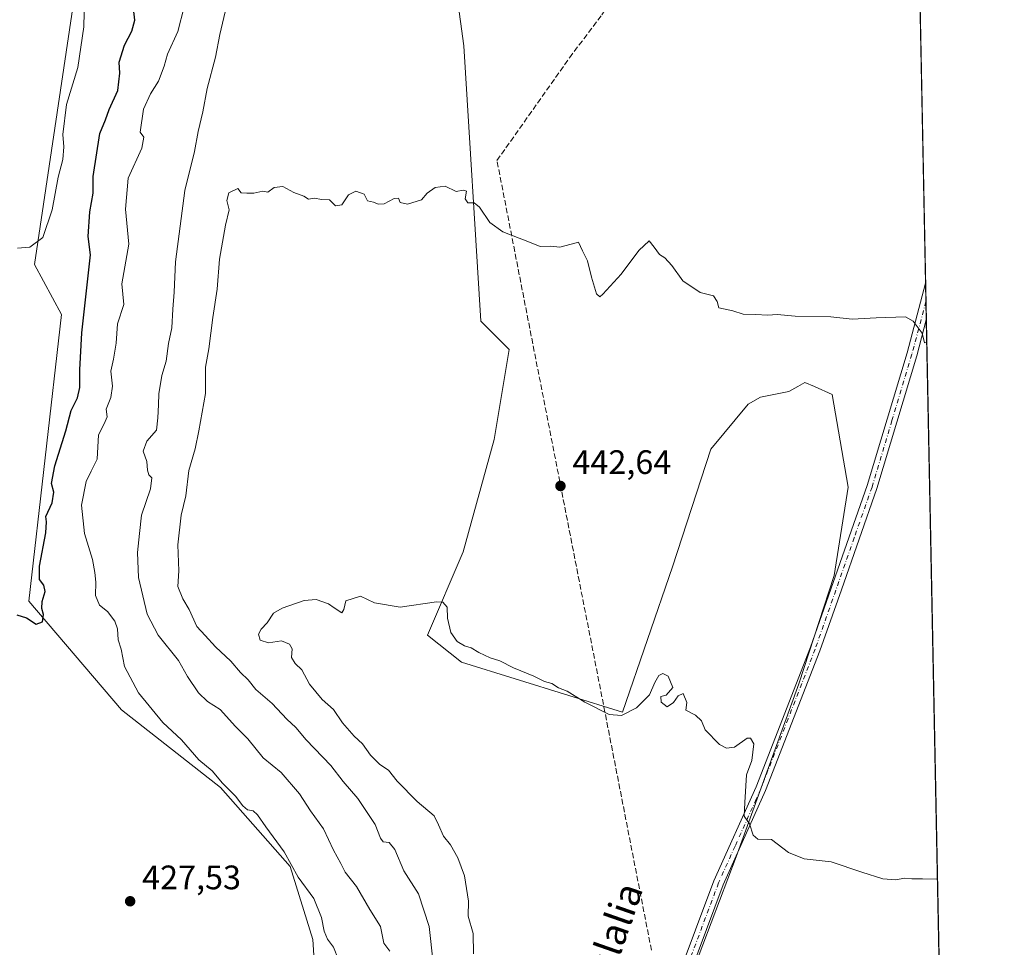
# Model space of a CAD drawing. Units: metres. Extents: x 635143 to 638619, y 4708926 to 4711306.
# Drawn here: x 638320 to 638611, y 4709963 to 4710236 of the extents above; entities that cross this region are included whole.
import ezdxf
from ezdxf.enums import TextEntityAlignment as Align

# ---------------------------------------------------------------- set-up
doc = ezdxf.new("R2010")
doc.units = ezdxf.units.M
doc.header["$MEASUREMENT"] = 0
doc.linetypes.add('DGN Style 3', pattern=[2.307223458686699, 1.648016756204785, -0.6592067024819142])
doc.linetypes.add('DGN Style 4', pattern=[2.6384748266838614, 1.318413404963828, -0.6592067024819142, 0.001648016756204785, -0.6592067024819142])
for name, color, linetype, lineweight in [('Arbolado forestal CxS', 92, 'Continuous', 0), ('Camino Cxs', 7, 'Continuous', 0), ('Camino eje', 30, 'DGN Style 4', 13), ('Comarca CxS', 21, 'Continuous', 0), ('Comunidad Autónoma CxS', 142, 'Continuous', 0), ('Corriente artificial lineal', 4, 'DGN Style 3', 13), ('Cultivos herbáceos CxS', 92, 'Continuous', 0), ('Curva de nivel maestra', 30, 'Continuous', 30), ('Curva de nivel normal', 30, 'Continuous', 0), ('Municipio CxS', 4, 'Continuous', 0), ('Provincia CxS', 1, 'Continuous', 0), ('Punto de cota en terreno', 7, 'Continuous', 0), ('Rótulo de punto de cota en terreno', 7, 'Continuous', 0), ('Suelo desnudo CxS', 253, 'Continuous', 0), ('Texto cartográfico', 7, 'Continuous', 0)]:
    doc.layers.add(name, color=color, linetype=linetype, lineweight=lineweight)
doc.styles.add('Style-Arial', font='txt')

# ---------------------------------------------------------------- blocks, each defined once
blk = doc.blocks.new('5PATER')
at = {"layer": 'Suelo desnudo CxS', "linetype": 'Continuous', "lineweight": 0}
h = blk.add_hatch(color=51, dxfattribs=at)
edge = h.paths.add_edge_path()
edge.add_ellipse((0, 0), major_axis=(-0.1095731443231308, -0.1110710700762829), ratio=0.9994222409660322, start_angle=0, end_angle=360)

msp = doc.modelspace()

# ---------------------------------------------------------------- linework, layer by layer
at = {"layer": 'Arbolado forestal CxS', "color": 92, "linetype": 'Continuous', "lineweight": 0}
for points in [[(638421.8157000003, 4710372.745300001, 425.9793000000063), (638420.8639000002, 4710372.5867, 425.8151000000071), (638420.4288999997, 4710372.5141, 425.7396000000008), (638417.8073000005, 4710372.077099999, 425.284799999994), (638412.8205000004, 4710362.767300001, 425.055600000007), (638403.1316999998, 4710321.9783, 427.241599999994), (638394.5506999996, 4710295.1843, 427.892200000002), (638380.7616999998, 4710279.1327, 426.9272000000056), (638364.9656999996, 4710271.955900001, 424.4199999999983), (638339.9823000003, 4710266.8181, 418.7985999999946), (638324.6164999995, 4710163.898499999, 420.2146999999969), (638332.6319000004, 4710149.195499999, 421.7358999999997), (638322.9445000002, 4710064.6527, 424.1538), (638350.3328999998, 4710032.573100001, 426.9042000000045), (638379.4489000002, 4710009.6491, 428.8372999999993), (638400.0465000002, 4709986.377699999, 429.8852000000043), (638406.6492999997, 4709964.846700001, 429.0547999999981), (638408.1926999995, 4709941.3509, 428.6980999999942), (638405.1073000003, 4709914.948899999, 429.1153000000049), (638407.4168999996, 4709898.7597, 429.9045999999944), (638396.0884999996, 4709872.5121, 430.5032999999967), (638379.3876999998, 4709835.086300001, 432.328800000003), (638376.8015999999, 4709812.1182, 433.5353999999934)], [(638435.1750999996, 4710345.3443, 433.0795000000071), (638451.2052999996, 4710228.3891, 438.0424999999959), (638456.2139999997, 4710147.188899999, 441.2176999999938), (638464.5636999998, 4710138.833900001, 441.3270000000048), (638460.1974, 4710112.288899999, 442.6242000000057), (638451.0547000002, 4710079.133099999, 444.1159999999945), (638440.5141000003, 4710054.6273, 445.1264999999985), (638450.5339000003, 4710046.6073, 445.2918999999966), (638497.9628999997, 4710031.903700001, 444.9217999999965), (638512.7207000004, 4710074.7763, 443.0225000000065), (638524.0168000003, 4710109.4275, 441.7574000000022), (638535.0308999997, 4710122.7061, 441.241599999994), (638538.7128999997, 4710124.799100001, 441.1300000000047), (638547.0626999997, 4710126.469900001, 441.0084000000061), (638549.6507000001, 4710127.949300001, 440.9248999999982), (638551.7390999999, 4710129.142899999, 440.8598999999958), (638554.5630999999, 4710127.8759, 440.8487000000023), (638559.7710999995, 4710125.539899999, 440.8381999999983), (638564.5347999996, 4710098.267700001, 442.0078000000067), (638560.3910999997, 4710072.161900001, 442.6309999999939), (638549.9634999996, 4710040.2621, 443.689400000003), (638531.5016000001, 4709989.2009, 445.4952999999951), (638516.7087000003, 4709950.258500001, 446.9514999999956)], [(638435.1750999996, 4710345.3443, 433.0795000000071), (638451.2052999996, 4710228.3891, 438.0424999999959), (638456.2139999997, 4710147.188899999, 441.2176999999938), (638464.5636999998, 4710138.833900001, 441.3270000000048), (638460.1974, 4710112.288899999, 442.6242000000057), (638451.0547000002, 4710079.133099999, 444.1159999999945), (638440.5141000003, 4710054.6273, 445.1264999999985), (638450.5339000003, 4710046.6073, 445.2918999999966), (638497.9628999997, 4710031.903700001, 444.9217999999965), (638512.7207000004, 4710074.7763, 443.0225000000065), (638524.0168000003, 4710109.4275, 441.7574000000022), (638535.0308999997, 4710122.7061, 441.241599999994), (638538.7128999997, 4710124.799100001, 441.1300000000047), (638547.0626999997, 4710126.469900001, 441.0084000000061), (638549.6507000001, 4710127.949300001, 440.9248999999982), (638551.7390999999, 4710129.142899999, 440.8598999999958), (638554.5630999999, 4710127.8759, 440.8487000000023), (638559.7710999995, 4710125.539899999, 440.8381999999983), (638564.5347999996, 4710098.267700001, 442.0078000000067), (638560.3910999997, 4710072.161900001, 442.6309999999939), (638549.9634999996, 4710040.2621, 443.689400000003), (638531.5016000001, 4709989.2009, 445.4952999999951), (638516.7087000003, 4709950.258500001, 446.9514999999956)], [(638408.1926999995, 4709941.3509, 428.6980999999942), (638406.6492999997, 4709964.846700001, 429.0547999999981), (638400.0465000002, 4709986.377699999, 429.8852000000043), (638379.4489000002, 4710009.6491, 428.8372999999993), (638350.3328999998, 4710032.573100001, 426.9042000000045), (638322.9445000002, 4710064.6527, 424.1538), (638332.6319000004, 4710149.195499999, 421.7358999999997), (638324.6164999995, 4710163.898499999, 420.2146999999969), (638339.9823000003, 4710266.8181, 418.7985999999946)]]:
    msp.add_polyline3d(points, dxfattribs=at)
at = {"layer": 'Camino Cxs', "color": 7, "linetype": 'Continuous', "lineweight": 0, "extrusion": (-0.005064887559839972, 0.2543764192583508, 0.9670920247004966), "elevation": 1195344.08077334, "flags": 128}
msp.add_lwpolyline([(-732226.1556887365, -4541848.072587132), (-732226.1556887365, -4541836.847749274)], dxfattribs=at)
at = {"layer": 'Camino Cxs', "color": 7, "linetype": 'Continuous', "lineweight": 0}
msp.add_polyline3d([(638496.0450999998, 4709895.620100001, 451.1567000000068), (638492.7950999998, 4709895.470100001, 451.1318000000028), (638503.0000999998, 4709923.520099999, 449.7311000000045), (638524.9200999998, 4709982.100099999, 451.9060999999929), (638537.4200999998, 4710009.890100001, 449.4388999999938), (638553.3800999997, 4710051.0101, 446.3110000000015), (638570.1201, 4710098.720100001, 444.9098999999987), (638581.8701, 4710137.8201, 442.915599999993), (638587.3400999998, 4710158.420100001, 439.6851000000024), (638587.3459000001, 4710158.4408, 439.684699999998), (638587.5619999999, 4710147.5875, 442.540599999993), (638587.5601000005, 4710147.5801, 442.5445000000037), (638584.7500999998, 4710137.0001, 444.6401000000042), (638572.9801000003, 4710097.800100001, 446.9704000000056), (638562.5100999996, 4710067.950099999, 447.0755000000063), (638556.2001, 4710049.970100001, 444.2115000000049), (638540.1801000005, 4710008.7301, 446.7364999999991), (638527.7001, 4709980.960100001, 452.5144), (638505.8201000001, 4709922.4801, 448.6805000000023)], close=True, dxfattribs=at)
for points in [[(638492.7950999998, 4709895.470100001, 451.1318000000028), (638503.0000999998, 4709923.520099999, 449.7311000000045), (638524.9200999998, 4709982.100099999, 451.9060999999929), (638537.4200999998, 4710009.890100001, 449.4388999999938), (638553.3800999997, 4710051.0101, 446.3110000000015), (638570.1201, 4710098.720100001, 444.9098999999987), (638581.8701, 4710137.8201, 442.915599999993), (638587.3400999998, 4710158.420100001, 439.6851000000024), (638587.3458000004, 4710158.4408, 439.684699999998)], [(638587.5619000001, 4710147.5875, 442.540599999993), (638587.5601000005, 4710147.5801, 442.5445000000037), (638584.7500999998, 4710137.0001, 444.6401000000042), (638572.9801000003, 4710097.800100001, 446.9704000000056), (638562.5100999996, 4710067.950099999, 447.0755000000063), (638556.2001, 4710049.970100001, 444.2115000000049), (638540.1801000005, 4710008.7301, 446.7364999999991), (638527.7001, 4709980.960100001, 452.5144), (638505.8201000001, 4709922.4801, 448.6805000000023), (638496.0450999998, 4709895.620100001, 451.1567000000068)]]:
    msp.add_polyline3d(points, dxfattribs=at)
at = {"layer": 'Camino eje', "color": 30, "linetype": 'DGN Style 4', "lineweight": 13}
msp.add_polyline3d([(638587.4539000001, 4710153.0152, 439.9781999999978), (638587.4501, 4710153.0001, 439.9790000000066), (638583.3101000005, 4710137.4101, 443.8133999999991), (638577.4351000005, 4710117.860099999, 446.975900000005), (638571.5500999996, 4710098.2601, 445.8960999999982), (638566.3151000004, 4710083.335100001, 444.4873999999982), (638554.7901, 4710050.4901, 445.1885000000038), (638546.8101000005, 4710029.9301, 446.8377000000037), (638538.8000999996, 4710009.3101, 448.0338000000047), (638537.4250999996, 4710006.2501, 448.0203000000038), (638531.1750999996, 4709992.3551, 447.604800000001), (638526.3101000005, 4709981.530099999, 452.1873000000051), (638504.4101, 4709923.0001, 449.1282000000065), (638493.6136999996, 4709893.313899999, 449.9064000000071)], dxfattribs=at)
at = {"layer": 'Comarca CxS', "color": 21, "linetype": 'Continuous', "lineweight": 0, "flags": 128}
msp.add_lwpolyline([(635655.3869295755, 4711249.124526155), (636658.7025717095, 4711268.867814983), (637020.6358493236, 4711275.989953754), (637164.3496742841, 4711278.81796065), (638262.5292581631, 4711300.427986247), (638302.6848450497, 4711301.218169631), (638500.966863543, 4711305.119971812), (638564.4900010404, 4711306.369982873), (638564.6052606811, 4711300.581101153), (638564.9616786811, 4711282.680111652), (638566.1051952635, 4711225.247326382), (638566.6956795175, 4711195.590427822), (638575.2424959847, 4710766.32907581), (638583.0944582351, 4710371.966573145), (638604.2277900223, 4709310.551178314), (638610.5500010409, 4708993.019982899), (637984.3327575587, 4708980.697697889), (637826.9030867056, 4708977.599901887), (635187.8300010148, 4708925.669982897)], dxfattribs=at)
at = {"layer": 'Comunidad Autónoma CxS', "color": 142, "linetype": 'Continuous', "lineweight": 0, "flags": 128}
msp.add_lwpolyline([(635655.3869295755, 4711249.124526155), (636658.7025717095, 4711268.867814983), (637020.6358493236, 4711275.989953754), (637164.3496742841, 4711278.81796065), (638262.5292581631, 4711300.427986247), (638302.6848450497, 4711301.218169631), (638500.966863543, 4711305.119971812), (638564.4900010404, 4711306.369982873), (638564.6052606811, 4711300.581101153), (638564.9616786811, 4711282.680111652), (638566.1051952635, 4711225.247326382), (638566.6956795175, 4711195.590427822), (638575.2424959847, 4710766.32907581), (638583.0944582351, 4710371.966573145), (638604.2277900223, 4709310.551178314), (638610.5500010409, 4708993.019982899), (637984.3327575587, 4708980.697697889), (637826.9030867056, 4708977.599901887), (635187.8300010148, 4708925.669982897)], dxfattribs=at)
at = {"layer": 'Corriente artificial lineal', "color": 4, "linetype": 'DGN Style 3', "lineweight": 13, "extrusion": (-0.00628655123142371, 0.03214174307626175, 0.999463549923475), "elevation": 147819.1781838705, "flags": 128}
msp.add_lwpolyline([(-1530716.417172706, -4497386.589955585), (-1530716.417172706, -4497624.056190262)], dxfattribs=at)
at = {"layer": 'Corriente artificial lineal', "color": 4, "linetype": 'DGN Style 3', "lineweight": 13}
msp.add_polyline3d([(638460.9801000003, 4710194.5601, 439.2681000000011), (638482.3901000004, 4710224.9001, 438.1049000000058), (638491.8800999997, 4710237.540100001, 436.8304999999964), (638508.3901000004, 4710261.0601, 436.1766000000061), (638583.2188999997, 4710365.718400001, 435.2323999999935)], dxfattribs=at)
at = {"layer": 'Cultivos herbáceos CxS', "color": 92, "linetype": 'Continuous', "lineweight": 0, "extrusion": (-0.0004247401658011753, 0.02133246418966558, 0.9997723468707206), "elevation": 100647.6093816568, "flags": 128}
msp.add_lwpolyline([(-732223.8629696259, -4695641.829397975), (-732223.8629696259, -4695434.463609244)], dxfattribs=at)
at = {"layer": 'Cultivos herbáceos CxS', "color": 92, "linetype": 'Continuous', "lineweight": 0, "extrusion": (-0.0005792009289253882, 0.02909733851831098, 0.9995764149965898), "elevation": 137122.6749109385, "flags": 128}
msp.add_lwpolyline([(-732200.9817356049, -4694514.418254194), (-732200.981735605, -4694508.989279765)], dxfattribs=at)
at = {"layer": 'Cultivos herbáceos CxS', "color": 92, "linetype": 'Continuous', "lineweight": 0, "extrusion": (-0.0002684685359099952, 0.01347980271641272, 0.9999091072909437), "elevation": 63760.26769429946, "flags": 128}
msp.add_lwpolyline([(638587.5487698005, 4709721.448968886), (638587.6568894502, 4709716.020775698)], dxfattribs=at)
at = {"layer": 'Cultivos herbáceos CxS', "color": 92, "linetype": 'Continuous', "lineweight": 0, "extrusion": (-0.000633800231616523, 0.03183203662081692, 0.9994930313623188), "elevation": 149968.5186407054, "flags": 128}
msp.add_lwpolyline([(-732225.0813536573, -4694106.990394725), (-732225.0813536574, -4693894.724341094)], dxfattribs=at)
at = {"layer": 'Cultivos herbáceos CxS', "color": 92, "linetype": 'Continuous', "lineweight": 0}
for points in [[(638575.3026999999, 4710763.307700001, 425.4030999999959), (638591.8905999997, 4709930.1818, 446.7828000000009)], [(638314.7077000003, 4710386.383500001, 413.3616999999941), (638421.8157000003, 4710372.745300001, 425.9793000000063), (638420.8639000002, 4710372.5867, 425.8151000000071), (638420.4288999997, 4710372.5141, 425.7396000000008), (638417.8073000005, 4710372.077099999, 425.284799999994), (638412.8205000004, 4710362.767300001, 425.055600000007), (638403.1316999998, 4710321.9783, 427.241599999994), (638394.5506999996, 4710295.1843, 427.892200000002), (638380.7616999998, 4710279.1327, 426.9272000000056), (638364.9656999996, 4710271.955900001, 424.4199999999983), (638339.9823000003, 4710266.8181, 418.7985999999946), (638324.6164999995, 4710163.898499999, 420.2146999999969), (638332.6319000004, 4710149.195499999, 421.7358999999997), (638322.9445000002, 4710064.6527, 424.1538), (638350.3328999998, 4710032.573100001, 426.9042000000045), (638379.4489000002, 4710009.6491, 428.8372999999993), (638400.0465000002, 4709986.377699999, 429.8852000000043), (638406.6492999997, 4709964.846700001, 429.0547999999981), (638408.1926999995, 4709941.3509, 428.6980999999942)], [(638421.8157000003, 4710372.745300001, 425.9793000000063), (638420.8639000002, 4710372.5867, 425.8151000000071), (638420.4288999997, 4710372.5141, 425.7396000000008), (638417.8073000005, 4710372.077099999, 425.284799999994), (638412.8205000004, 4710362.767300001, 425.055600000007), (638403.1316999998, 4710321.9783, 427.241599999994), (638394.5506999996, 4710295.1843, 427.892200000002), (638380.7616999998, 4710279.1327, 426.9272000000056), (638364.9656999996, 4710271.955900001, 424.4199999999983), (638339.9823000003, 4710266.8181, 418.7985999999946), (638324.6164999995, 4710163.898499999, 420.2146999999969), (638332.6319000004, 4710149.195499999, 421.7358999999997), (638322.9445000002, 4710064.6527, 424.1538), (638350.3328999998, 4710032.573100001, 426.9042000000045), (638379.4489000002, 4710009.6491, 428.8372999999993), (638400.0465000002, 4709986.377699999, 429.8852000000043), (638406.6492999997, 4709964.846700001, 429.0547999999981), (638408.1926999995, 4709941.3509, 428.6980999999942), (638405.1073000003, 4709914.948899999, 429.1153000000049), (638407.4168999996, 4709898.7597, 429.9045999999944), (638396.0884999996, 4709872.5121, 430.5032999999967), (638379.3876999998, 4709835.086300001, 432.328800000003), (638376.8015999999, 4709812.1182, 433.5353999999934)], [(638516.7087000003, 4709950.258500001, 446.9514999999956), (638531.5016000001, 4709989.2009, 445.4952999999951), (638549.9634999996, 4710040.2621, 443.689400000003), (638560.3910999997, 4710072.161900001, 442.6309999999939), (638564.5347999996, 4710098.267700001, 442.0078000000067), (638559.7710999995, 4710125.539899999, 440.8381999999983), (638554.5630999999, 4710127.8759, 440.8487000000023), (638551.7390999999, 4710129.142899999, 440.8598999999958), (638549.6507000001, 4710127.949300001, 440.9248999999982), (638547.0626999997, 4710126.469900001, 441.0084000000061), (638538.7128999997, 4710124.799100001, 441.1300000000047), (638535.0308999997, 4710122.7061, 441.241599999994), (638524.0168000003, 4710109.4275, 441.7574000000022), (638512.7207000004, 4710074.7763, 443.0225000000065), (638497.9628999997, 4710031.903700001, 444.9217999999965), (638450.5339000003, 4710046.6073, 445.2918999999966), (638440.5141000003, 4710054.6273, 445.1264999999985), (638451.0547000002, 4710079.133099999, 444.1159999999945), (638460.1974, 4710112.288899999, 442.6242000000057), (638464.5636999998, 4710138.833900001, 441.3270000000048), (638456.2139999997, 4710147.188899999, 441.2176999999938), (638451.2052999996, 4710228.3891, 438.0424999999959), (638435.1750999996, 4710345.3443, 433.0795000000071)], [(638435.1750999996, 4710345.3443, 433.0795000000071), (638451.2052999996, 4710228.3891, 438.0424999999959), (638456.2139999997, 4710147.188899999, 441.2176999999938), (638464.5636999998, 4710138.833900001, 441.3270000000048), (638460.1974, 4710112.288899999, 442.6242000000057), (638451.0547000002, 4710079.133099999, 444.1159999999945), (638440.5141000003, 4710054.6273, 445.1264999999985), (638450.5339000003, 4710046.6073, 445.2918999999966), (638497.9628999997, 4710031.903700001, 444.9217999999965), (638512.7207000004, 4710074.7763, 443.0225000000065), (638524.0168000003, 4710109.4275, 441.7574000000022), (638535.0308999997, 4710122.7061, 441.241599999994), (638538.7128999997, 4710124.799100001, 441.1300000000047), (638547.0626999997, 4710126.469900001, 441.0084000000061), (638549.6507000001, 4710127.949300001, 440.9248999999982), (638551.7390999999, 4710129.142899999, 440.8598999999958), (638554.5630999999, 4710127.8759, 440.8487000000023), (638559.7710999995, 4710125.539899999, 440.8381999999983), (638564.5347999996, 4710098.267700001, 442.0078000000067), (638560.3910999997, 4710072.161900001, 442.6309999999939), (638549.9634999996, 4710040.2621, 443.689400000003), (638531.5016000001, 4709989.2009, 445.4952999999951), (638516.7087000003, 4709950.258500001, 446.9514999999956)]]:
    msp.add_polyline3d(points, dxfattribs=at)
at = {"layer": 'Curva de nivel maestra', "color": 30, "linetype": 'Continuous', "lineweight": 30, "elevation": 425, "flags": 128}
msp.add_lwpolyline([(638319.4299999997, 4710060.630100001), (638322.2599999999, 4710059.6601), (638325.0899999999, 4710057.860099999), (638326.9600000001, 4710058.5001), (638327.3099999997, 4710060.720100001), (638326.7800000003, 4710062.420100001), (638326.8499999996, 4710064.530099999), (638327.79, 4710067.460100001), (638327.4199999999, 4710069.340100001), (638326.0899999999, 4710071.0001), (638326.1399999997, 4710074.9301), (638328, 4710084.780099999), (638328.2199999997, 4710088.020099999), (638327.9500000002, 4710089.620100001), (638329.8200000003, 4710093.610099999), (638330.2999999998, 4710096.790100001), (638329.6799999997, 4710099.340100001), (638330.6600000003, 4710104.5001), (638333.9100000003, 4710114.8101), (638335.4600000001, 4710120.8201), (638337.2999999998, 4710124.600099999), (638337.9800000006, 4710127.590100001), (638337.9600000001, 4710132.790100001), (638338.6200000001, 4710143.770099999), (638341.0999999996, 4710166.7601), (638340.4299999997, 4710172.190099999), (638340.9199999999, 4710179.420100001), (638341.9100000003, 4710184.9301), (638341.9800000006, 4710189.8101), (638343.9000000004, 4710202.5801), (638345.5800000001, 4710206.5801), (638346.6399999997, 4710209.6601), (638349.1600000003, 4710215.2401), (638349.7699999996, 4710220.3301), (638349.6299999999, 4710223.5801), (638351.1799999997, 4710228.5801), (638353.3600000005, 4710232.7601), (638354.2199999997, 4710235.9801), (638353.8600000005, 4710239.4301)], dxfattribs=at)
at = {"layer": 'Curva de nivel normal', "color": 30, "linetype": 'Continuous', "lineweight": 0, "flags": 128}
for points, elevation in [([(638319.5899999999, 4710168.7401), (638323.2599999999, 4710169.0001), (638327.0499999998, 4710171.890100001), (638329.8099999997, 4710180.0601), (638331.5800000001, 4710189.700099999), (638333.0199999996, 4710194.9101), (638333.2699999996, 4710198.5801), (638333, 4710202.270099999), (638334.0599999997, 4710211.120100001), (638337.3799999999, 4710221.9801), (638339.1600000003, 4710234.0001), (638339.3600000005, 4710242.5801)], 420), ([(638414.2199999997, 4709958.840100001), (638412.8200000003, 4709962.590100001), (638411.0599999997, 4709964.9001), (638410.04, 4709967.280099999), (638409.2800000003, 4709971.280099999), (638407.0300000003, 4709976.950099999), (638402.3899999997, 4709983.220100001), (638398.2100000001, 4709990.6801), (638392.8200000003, 4709998.040100001), (638390.3600000005, 4710001.590100001), (638389.0800000001, 4710002.7401), (638387.4000000004, 4710003.0801), (638386.04, 4710004.210100001), (638383.8899999997, 4710007.090100001), (638380.0700000003, 4710010.940099999), (638377.0300000003, 4710014.610099999), (638373.0899999999, 4710017.770099999), (638367.9800000006, 4710023.670100001), (638362.5099999999, 4710028.870100001), (638355.25, 4710037.5601), (638351.1500000004, 4710045.300100001), (638350.1399999997, 4710050.4301), (638349.3399999999, 4710053.170100001), (638349.0999999996, 4710056.450099999), (638348.3399999999, 4710058.690099999), (638346.1799999997, 4710061.520099999), (638343.7800000003, 4710063.460100001), (638342.5999999996, 4710066.270099999), (638342.7400000002, 4710070.2401), (638342.3899999997, 4710073.0601), (638341.7400000002, 4710076.920100001), (638339.3700000001, 4710084.5801), (638338.54, 4710092.880100001), (638339.8799999999, 4710099.9301), (638341.2999999998, 4710102.9901), (638343.0899999999, 4710106.5001), (638343.54, 4710113.6601), (638345.1600000003, 4710116.9301), (638346.04, 4710118.9301), (638345.7999999998, 4710121.2601), (638347.0999999996, 4710124.700099999), (638347.5999999996, 4710128.0001), (638347.0999999996, 4710132.4801), (638347.9400000004, 4710136.030099999), (638348.75, 4710140.7401), (638349.1200000001, 4710146.370100001), (638351.0099999999, 4710152.130100001), (638350.4199999999, 4710158.220100001), (638352.4000000004, 4710169.920100001), (638351.4699999997, 4710180.2501), (638352.2100000001, 4710189.370100001), (638356.3099999997, 4710198.2501), (638356.9100000003, 4710201.4101), (638355.7400000002, 4710202.9101), (638356.8200000003, 4710209.7601), (638358.8300000001, 4710214.270099999), (638361.1600000003, 4710217.950099999), (638362.8799999999, 4710222.360099999), (638363.8099999997, 4710225.9101), (638366.8899999997, 4710232.5801), (638368.7699999996, 4710239.9101)], 430), ([(638381.2599999999, 4710240.050100001), (638379.3200000003, 4710231.780099999), (638378, 4710225.0601), (638375.5800000001, 4710215.780099999), (638374.25, 4710208.9101), (638372.8700000001, 4710203.0801), (638371.7800000003, 4710197.2601), (638368.9199999999, 4710185.7501), (638366.1699999999, 4710164.720100001), (638365.8200000003, 4710155.780099999), (638365.4000000004, 4710150.720100001), (638365.1399999997, 4710145.2501), (638364.1699999999, 4710140.590100001), (638363.4299999997, 4710135.4001), (638362.1699999999, 4710131.1601), (638361.2599999999, 4710125.7401), (638361.2100000001, 4710122.520099999), (638360.9800000006, 4710118.640100001), (638360.5899999999, 4710115.0701), (638357.7699999996, 4710111.8201), (638356.7100000001, 4710108.860099999), (638357.7100000001, 4710105.780099999), (638357.9699999997, 4710103.210100001), (638358.3399999999, 4710101.9101), (638359.2599999999, 4710100.940099999), (638358.79, 4710097.770099999), (638356.2000000002, 4710089.960100001), (638355.6399999997, 4710084.600099999), (638354.9600000001, 4710078.9301), (638355.3300000001, 4710071.600099999), (638357.8200000003, 4710060.7301), (638361.0599999997, 4710054.620100001), (638367.0700000003, 4710047.090100001), (638369.79, 4710042.440099999), (638373, 4710037.610099999), (638375.6200000001, 4710035.050100001), (638379.4199999999, 4710032.620100001), (638383.9100000003, 4710027.690099999), (638387.5099999999, 4710024.030099999), (638392.0199999996, 4710018.390100001), (638397.4000000004, 4710014.130100001), (638402.7999999998, 4710007.770099999), (638406.0099999999, 4710002.790100001), (638409.8200000003, 4709997.450099999), (638412.79, 4709991.1501), (638414.9199999999, 4709987.220100001), (638416.2300000006, 4709984.6601), (638419.54, 4709980.470100001), (638423.4600000001, 4709973.6601), (638426.6399999997, 4709968.620100001), (638427.6600000003, 4709963.700099999), (638429.3700000001, 4709961.4101)], 435), ([(638587.6934000002, 4710140.984400001), (638587.04, 4710140.850099999), (638586.3099999997, 4710143.670100001), (638583.6699999999, 4710147.2401), (638581.4600000001, 4710148.5001), (638572.7300000006, 4710148.200099999), (638565.6900000004, 4710147.8101), (638559.4400000004, 4710148.5101), (638548.8600000005, 4710148.700099999), (638543.54, 4710149.170100001), (638540.8300000001, 4710149.0101), (638537.2100000001, 4710149.1801), (638533.5599999997, 4710149.2301), (638530.5599999997, 4710150.220100001), (638526.3799999999, 4710151.1601), (638525.8499999996, 4710152.950099999), (638524.8300000001, 4710154.710100001), (638520.9299999997, 4710155.620100001), (638515.7599999999, 4710159.120100001), (638512.54, 4710163.5601), (638510.4800000006, 4710165.840100001), (638508.8499999996, 4710166.880100001), (638507.3300000001, 4710169.020099999), (638505.8799999999, 4710170.9101), (638502.8200000003, 4710168.0801), (638497.5999999996, 4710161.0801), (638492.2199999997, 4710155.120100001), (638491.2999999998, 4710154.4101), (638490.3600000005, 4710155.210100001), (638488.7999999998, 4710160.1501), (638487.6299999999, 4710164.9801), (638486.1799999997, 4710167.940099999), (638485.0300000003, 4710170.5001), (638482.9000000004, 4710169.9301), (638479.5599999997, 4710169.050100001), (638476.9000000004, 4710169.280099999), (638473.75, 4710169.190099999), (638470.6100000005, 4710170.470100001), (638462.75, 4710173.5801), (638458.9100000003, 4710176.2601), (638455.79, 4710180.800100001), (638454.2699999996, 4710182.090100001), (638452.4000000004, 4710182.0801), (638451.5700000003, 4710183.2501), (638451.9500000002, 4710185.4901), (638451.0599999997, 4710185.840100001), (638448.9100000003, 4710185.440099999), (638445.7100000001, 4710186.9901), (638442.7599999999, 4710186.610099999), (638440.3600000005, 4710184.920100001), (638438.7300000006, 4710182.9801), (638434.5899999999, 4710181.720100001), (638432.4400000004, 4710182.200099999), (638431.9500000002, 4710183.440099999), (638430.7000000002, 4710183.380100001), (638427.6799999997, 4710181.840100001), (638425.9199999999, 4710181.6801), (638424.5800000001, 4710182.2601), (638422.8200000003, 4710182.6601), (638421.79, 4710184.620100001), (638419.4100000003, 4710185.5701), (638417.2400000002, 4710184.420100001), (638415.25, 4710181.550100001), (638413.3499999996, 4710181.200099999), (638411.6299999999, 4710182.9301), (638409.2800000003, 4710183.090100001), (638407.2199999997, 4710183.460100001), (638405.3899999997, 4710183.210100001), (638404.0499999998, 4710184.0601), (638401.1299999999, 4710185.130100001), (638397.8799999999, 4710186.880100001), (638395.3300000001, 4710186.620100001), (638393.4299999997, 4710185.270099999), (638391.9199999999, 4710185.550100001), (638389.29, 4710184.9801), (638387.2199999997, 4710184.9001), (638385.5800000001, 4710185.040100001), (638384.5800000001, 4710186.350099999), (638381.9000000004, 4710185.0101), (638381.3799999999, 4710182.7401), (638382.0199999996, 4710180.0601), (638380.9400000004, 4710175.460100001), (638379.2199999997, 4710165.520099999), (638378.5300000003, 4710156.640100001), (638377.1699999999, 4710148.3201), (638376, 4710139.050100001), (638375.0700000003, 4710133.6601), (638375.0099999999, 4710125.8201), (638373.0599999997, 4710114.800100001), (638372.04, 4710109.5101), (638370.1699999999, 4710103.120100001), (638369.2999999998, 4710095.6801), (638367.8300000001, 4710089.9301), (638366.9000000004, 4710081.2601), (638367.1500000004, 4710073.600099999), (638366.8799999999, 4710068.9301), (638368.3200000003, 4710065.2601), (638370.2400000002, 4710062.1501), (638372.5, 4710057.110099999), (638374.9199999999, 4710054.530099999), (638378.0199999996, 4710051.100099999), (638382.4800000006, 4710046.9101), (638385.3200000003, 4710043.620100001), (638387.6500000004, 4710041.4101), (638389.8899999997, 4710038.5801), (638394.7400000002, 4710034.4801), (638398.9800000006, 4710029.860099999), (638401.6600000003, 4710027.4001), (638404.7000000002, 4710023.7501), (638411.9600000001, 4710016.100099999), (638415.6600000003, 4710011.460100001), (638419.9600000001, 4710006.440099999), (638425.04, 4709998.7501), (638426.6100000005, 4709994.720100001), (638427.4699999997, 4709993.600099999), (638429.1600000003, 4709993.460100001), (638430.8700000001, 4709991.380100001), (638433.5300000003, 4709985.0601), (638437.8899999997, 4709978.2501), (638440.9600000001, 4709968.620100001), (638442.1600000003, 4709957.950099999)], 440), ([(638454.0999999996, 4709960.610099999), (638453.9800000006, 4709966.5601), (638452.5099999999, 4709971.690099999), (638452.5700000003, 4709976.1501), (638451.3600000005, 4709983.610099999), (638449.4800000006, 4709988.880100001), (638447.2800000003, 4709992.720100001), (638445.2599999999, 4709995.300100001), (638443.7599999999, 4709998.620100001), (638442.4199999999, 4710001.280099999), (638437.4400000004, 4710005.5001), (638431.5700000003, 4710011.540100001), (638429.0499999998, 4710014.7501), (638426.4800000006, 4710016.460100001), (638423.6600000003, 4710019.1601), (638421.29, 4710022.5101), (638418.8799999999, 4710024.7501), (638415.4600000001, 4710028.710100001), (638412.8300000001, 4710032.630100001), (638409.4199999999, 4710035.6601), (638405.6799999997, 4710040.090100001), (638403.4600000001, 4710044.3301), (638401.4400000004, 4710046.220100001), (638400.4000000004, 4710048.030099999), (638400.5599999997, 4710050.550100001), (638399.8099999997, 4710051.9101), (638397.4400000004, 4710052.950099999), (638393.6100000005, 4710052.340100001), (638391.1600000003, 4710053.100099999), (638390.6600000003, 4710054.840100001), (638391.4500000002, 4710056.350099999), (638393.25, 4710058.220100001), (638395.0999999996, 4710061.030099999), (638397.6699999999, 4710062.520099999), (638404.0999999996, 4710064.7601), (638407.7100000001, 4710065.110099999), (638411.3600000005, 4710063.800100001), (638412.9500000002, 4710062.640100001), (638415.25, 4710061.1501), (638415.7999999998, 4710062.130100001), (638416.3899999997, 4710064.7401), (638420.7400000002, 4710066.130100001), (638424.9199999999, 4710064.120100001), (638432.4100000003, 4710062.840100001), (638443.1200000001, 4710064.420100001), (638445.0300000003, 4710064.290100001), (638446.25, 4710062.850099999), (638446.4400000004, 4710059.590100001), (638447.4000000004, 4710055.380100001), (638449.2800000003, 4710052.7401), (638451.4299999997, 4710051.4001), (638453.3799999999, 4710050.850099999), (638455.5999999996, 4710049.4801), (638458.9800000006, 4710047.9301), (638461.8700000001, 4710047.020099999), (638465.8799999999, 4710044.9101), (638471.7999999998, 4710042.5001), (638474.9600000001, 4710040.950099999), (638477.1799999997, 4710040.370100001), (638479.1600000003, 4710039.100099999), (638481.7000000002, 4710038.030099999), (638486.8399999999, 4710034.8101), (638494.0499999998, 4710031.2301), (638497.7400000002, 4710030.860099999), (638502.1600000003, 4710033.190099999), (638505.9299999997, 4710036.940099999), (638507.5599999997, 4710040.610099999), (638508.7400000002, 4710042.690099999), (638509.8399999999, 4710043.280099999), (638511.4900000002, 4710042.450099999), (638512.8200000003, 4710039.190099999), (638510.8499999996, 4710036.850099999), (638509.2800000003, 4710036.4801), (638509.4100000003, 4710034.8201), (638511.1399999997, 4710033.460100001), (638513.0499999998, 4710034.700099999), (638514.3600000005, 4710036.6801), (638515.8499999996, 4710037.390100001), (638516.9600000001, 4710034.7501), (638516.6500000004, 4710032.460100001), (638519.54, 4710031.0001), (638521.29, 4710029.340100001), (638522.3200000003, 4710026.630100001), (638526.6100000005, 4710022.3201), (638528.6600000003, 4710021.220100001), (638530.9800000006, 4710021.5801), (638534.7800000003, 4710024.1601), (638535.75, 4710024.200099999), (638536.75, 4710022.4901), (638536.1399999997, 4710017.6501), (638534.5, 4710013.440099999), (638534.0300000003, 4710005.2601), (638533.8099999997, 4710001.200099999), (638535.4699999997, 4709998.960100001), (638536.5499999998, 4709995.5601), (638537.8799999999, 4709994.460100001), (638541.9100000003, 4709994.280099999), (638546.8899999997, 4709990.460100001), (638551.5499999998, 4709988.6601), (638559.4699999997, 4709987.7601), (638568.5499999998, 4709984.670100001), (638574.7800000003, 4709982.7501), (638578.4699999997, 4709982.460100001), (638581.2400000002, 4709982.9001), (638583.25, 4709982.700099999), (638586.4299999997, 4709982.7501), (638590.8470999999, 4709982.593599999)], 445)]:
    msp.add_lwpolyline(points, dxfattribs=dict(at, elevation=elevation))
at = {"layer": 'Municipio CxS', "color": 4, "linetype": 'Continuous', "lineweight": 0, "flags": 128}
msp.add_lwpolyline([(638575.2424959847, 4710766.32907581), (638583.0944582351, 4710371.966573145), (638604.2277900223, 4709310.551178314)], dxfattribs=at)
at = {"layer": 'Provincia CxS', "color": 1, "linetype": 'Continuous', "lineweight": 0, "flags": 128}
msp.add_lwpolyline([(635655.3869295755, 4711249.124526155), (636658.7025717095, 4711268.867814983), (637020.6358493236, 4711275.989953754), (637164.3496742841, 4711278.81796065), (638262.5292581631, 4711300.427986247), (638302.6848450497, 4711301.218169631), (638500.966863543, 4711305.119971812), (638564.4900010404, 4711306.369982873), (638564.6052606811, 4711300.581101153), (638564.9616786811, 4711282.680111652), (638566.1051952635, 4711225.247326382), (638566.6956795175, 4711195.590427822), (638575.2424959847, 4710766.32907581), (638583.0944582351, 4710371.966573145), (638604.2277900223, 4709310.551178314), (638610.5500010409, 4708993.019982899), (637984.3327575587, 4708980.697697889), (637826.9030867056, 4708977.599901887), (635187.8300010148, 4708925.669982897)], dxfattribs=at)

# ---------------------------------------------------------------- block references
at = {"layer": 'Punto de cota en terreno', "color": 7, "linetype": 'Continuous', "lineweight": 0, "xscale": 10, "yscale": 10, "zscale": 10}
for p in [(638479.7000000002, 4710098.59, 442.6399999999995), (638352.8300000001, 4709976.109999999, 427.5299999999989)]:
    msp.add_blockref('5PATER', p, dxfattribs=at)

# ---------------------------------------------------------------- texts
at = {"layer": 'Rótulo de punto de cota en terreno', "color": 7, "linetype": 'Continuous', "lineweight": 0, "style": 'Style-Arial'}
for s, p in [('442,64', (638483.2278000005, 4710102.117799999)), ('427,53', (638356.3578000005, 4709979.637800001))]:
    msp.add_text(s, height=7.000000000000002, dxfattribs=at).set_placement(p)
at = {"layer": 'Texto cartográfico', "color": 7, "linetype": 'Continuous', "lineweight": 0, "style": 'Style-Arial'}
msp.add_text('Carretera de Santa Eulalia', height=8, rotation=70.73158499536635, dxfattribs=at).set_placement((638478.5488804508, 4709918.537212561), align=Align.MIDDLE_CENTER)

doc.saveas('drawing.dxf')
